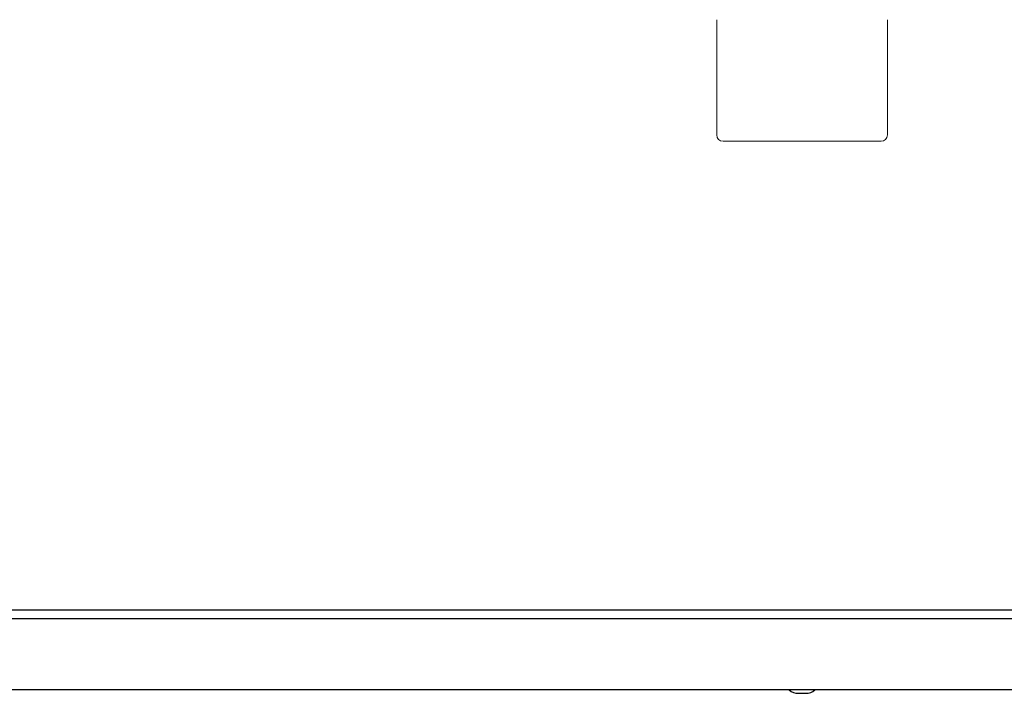
# Model space of a CAD drawing. Extents: x 11 to 232, y 11 to 185.
# Drawn here: x 65 to 79, y 42 to 52 of the extents above; entities that cross this region are included whole.
import ezdxf

# ---------------------------------------------------------------- set-up
doc = ezdxf.new("R2010")
doc.units = 0
doc.header["$MEASUREMENT"] = 0
doc.layers.get('0').update_dxf_attribs({"linetype": 'CONTINUOUS'})

# ---------------------------------------------------------------- blocks, each defined once
blk = doc.blocks.new('A$C21813')
at = {"color": 7, "linetype": 'Continuous', "lineweight": 0}
for p, q in [((-1.252, 1.784), (-1.252, 0.094)), ((1.252, 0.094), (1.252, 1.784)), ((-1.158, 0), (1.158, 0))]:
    blk.add_line(p, q, dxfattribs=at)
for centre, start, end in [((-1.158, 0.094), 180, 270), ((1.158, 0.094), 270, 0)]:
    blk.add_arc(centre, 0.0939, start, end, dxfattribs=at)
blk = doc.blocks.new('A$C29733')
blk.add_blockref('A$C21813', (0, 0))
blk = doc.blocks.new('A$C30385')
blk.add_blockref('A$C29733', (0, 0))

msp = doc.modelspace()

# ---------------------------------------------------------------- linework, layer by layer
for p, q in [((56.228, 43.141), (96.122, 43.141)), ((56.596, 43.016), (95.755, 43.016)), ((96.057, 41.968), (56.293, 41.968)), ((76.12, 41.918), (76.23, 41.918))]:
    msp.add_line(p, q)
for centre, start, end in [((76.12, 42.119), 228.6512, 270), ((76.23, 42.119), 270, 311.3488)]:
    msp.add_arc(centre, 0.201, start, end)

# ---------------------------------------------------------------- block references
msp.add_blockref('A$C30385', (76.175, 50.016))

doc.saveas('drawing.dxf')
